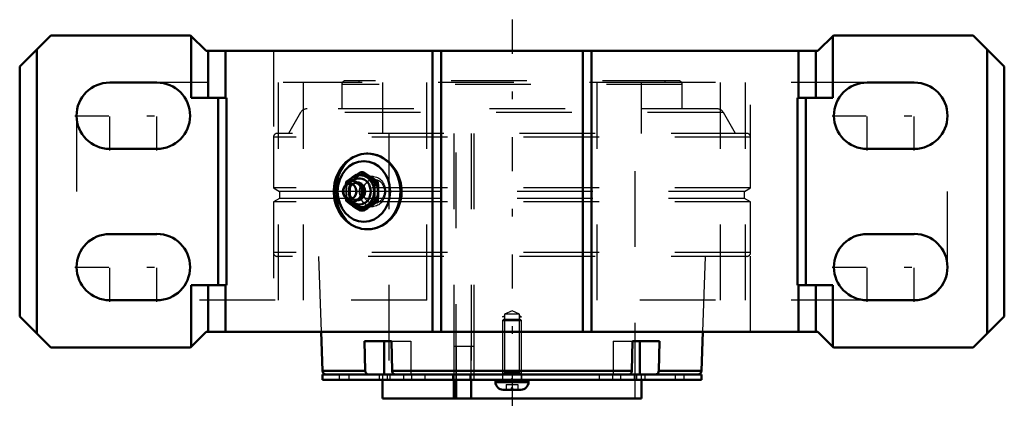
# Model space of a CAD drawing. Units: inches. Extents: x -6.5 to 6.5, y -2.9 to 2.3.
import ezdxf

# ---------------------------------------------------------------- set-up
doc = ezdxf.new("R2010")
doc.units = ezdxf.units.IN
doc.header["$MEASUREMENT"] = 0
doc.linetypes.add('Center', pattern=[1.5, 0.45, -0.5, 0.05, -0.5])
doc.linetypes.add('Dashed', pattern=[2, 1, -1])
for name, color, linetype, lineweight in [('AM_4', 7, 'Continuous', 50), ('AM_5', 3, 'Continuous', 25), ('AM_7', 7, 'Center', 25), ('AM_9', 6, 'Dashed', 25), ('ConnectionPoints', 7, 'Continuous', 50)]:
    doc.layers.add(name, color=color, linetype=linetype, lineweight=lineweight)

# ---------------------------------------------------------------- blocks, each defined once
blk = doc.blocks.new('2_405015E_Inch_0_in_069564_4')
at = {"layer": 'AM_4'}
for p, q in [((-2.002, 0.253), (-1.961, 0.253)), ((-2.186, 0.096), (-2.206, 0.073)), ((-2.191, 0.126), (-2.193, 0.088)), ((-1.995, 0.053), (-2.002, 0.068)), ((-1.812, 0.126), (-1.771, 0.126)), ((-2.206, -0.073), (-2.186, -0.096)), ((-2.193, -0.088), (-2.191, -0.126)), ((-2.002, -0.068), (-1.995, -0.052)), ((-1.812, -0.126), (-1.771, -0.126)), ((-2.002, -0.253), (-1.961, -0.253))]:
    blk.add_line(p, q, dxfattribs=at)
for points in [[(-2.101, 0.189), (-2.147, 0.158), (-2.191, 0.126)], [(-2.002, 0.253), (-2.052, 0.221), (-2.101, 0.189)], [(-1.912, 0.189), (-1.958, 0.221), (-2.002, 0.253)], [(-1.961, 0.253), (-1.91, 0.221), (-1.862, 0.189)], [(-1.812, 0.126), (-1.863, 0.158), (-1.912, 0.189)], [(-1.862, 0.189), (-1.815, 0.158), (-1.771, 0.126)], [(-1.817, 0), (-1.816, 0.063), (-1.812, 0.126)], [(-1.812, -0.126), (-1.814, -0.097), (-1.816, -0.049), (-1.817, 0)], [(-1.771, 0.126), (-1.768, 0.063), (-1.767, 0)], [(-1.767, 0), (-1.768, -0.048), (-1.77, -0.097), (-1.771, -0.126)], [(-2.191, -0.126), (-2.147, -0.158), (-2.101, -0.189)], [(-1.912, -0.189), (-1.863, -0.158), (-1.812, -0.126)], [(-1.771, -0.126), (-1.815, -0.158), (-1.862, -0.189)], [(-2.101, -0.189), (-2.052, -0.221), (-2.002, -0.253)], [(-2.002, -0.253), (-1.958, -0.221), (-1.912, -0.189)], [(-1.862, -0.189), (-1.91, -0.221), (-1.961, -0.253)]]:
    blk.add_lwpolyline(points, dxfattribs=at)
for centre, major_axis, start_param, end_param in [((-2.104, 0), (0, 0.135), 2.366484, 7.058294), ((-2.006, 0), (0, 0.219), 2.108622, 7.316156), ((-2.006, 0), (0, 0.214), 2.155306, 7.269472), ((-2.015, 0), (0, 0.173), 2.468322, 6.956456), ((-2.043, 0), (0, 0.119), 3.089421, 6.335357), ((-2.059, 0), (0, 0.105), 3.566672, 5.858106), ((-2.074, 0), (0, 0.105), 4.18879, 5.235988)]:
    blk.add_ellipse(centre, major_axis=major_axis, ratio=0.866025, start_param=start_param, end_param=end_param, dxfattribs=at)
blk.add_ellipse((-2.144, 0), major_axis=(0, 0.103), ratio=0.866025, dxfattribs=at)
at = {"layer": 'AM_9'}
for p, q in [((-1.833, 0.198), (-1.947, 0.205)), ((-2.191, 0.126), (-2.15, 0.126)), ((-2.146, -0.023), (-2.146, 0.021)), ((-2.119, 0.08), (-2.126, 0.07)), ((-2.059, 0.105), (-2.074, 0.105)), ((-2.191, -0.126), (-2.15, -0.126)), ((-2.126, -0.07), (-2.119, -0.08)), ((-2.074, -0.105), (-2.059, -0.105)), ((-1.947, -0.205), (-1.833, -0.198))]:
    blk.add_line(p, q, dxfattribs=at)
for points in [[(-2.15, 0.126), (-2.1, 0.158), (-2.051, 0.189)], [(-2.051, 0.189), (-2.005, 0.221), (-1.961, 0.253)], [(-2.193, 0.088), (-2.194, 0.063), (-2.196, 0)], [(-2.196, 0), (-2.195, -0.048), (-2.193, -0.088)], [(-2.146, 0.021), (-2.147, 0.063), (-2.15, 0.126)], [(-2.15, -0.126), (-2.148, -0.097), (-2.146, -0.049), (-2.146, -0.023)], [(-2.051, -0.189), (-2.1, -0.158), (-2.15, -0.126)], [(-1.961, -0.253), (-2.005, -0.221), (-2.051, -0.189)]]:
    blk.add_lwpolyline(points, dxfattribs=at)
for centre, major_axis, start_param, end_param in [((-2.015, 0), (0, 0.173), 0.67327, 2.468322), ((-2.104, 0), (0, 0.135), 0.775109, 2.366484), ((-2.006, 0), (0, 0.219), 1.03297, 2.108622), ((-2.006, 0), (0, 0.214), 0.986287, 2.155306), ((-2.074, 0), (0, 0.105), 5.235988, 10.471976), ((-2.059, 0), (0, 0.105), 5.858106, 9.849857), ((-2.043, 0), (0, 0.119), 0.052171, 3.089421)]:
    blk.add_ellipse(centre, major_axis=major_axis, ratio=0.866025, start_param=start_param, end_param=end_param, dxfattribs=at)
for centre, major_axis in [((-1.956, 0), (0, 0.219)), ((-1.956, 0), (0, 0.206)), ((-1.842, 0), (0, 0.199)), ((-1.824, 0), (0, -0.162))]:
    blk.add_ellipse(centre, major_axis=major_axis, ratio=0.866025, dxfattribs=at)
blk = doc.blocks.new('3_ASME_B18_3_1_4_1_0_in_069564_4')
at = {"layer": 'AM_5'}
for p, q in [((0.125, -2.407), (-0.125, -2.407)), ((0.106, -2.407), (0.125, -2.439))]:
    blk.add_line(p, q, dxfattribs=at)
blk = doc.blocks.new('4_ASME_B18_3_1_4_2_0_in_069564_4')
at = {"layer": 'AM_4'}
for p, q in [((-0.218, -2.487), (-0.218, -2.518)), ((-0.218, -2.518), (0.218, -2.518)), ((0.218, -2.518), (0.218, -2.487)), ((-0.117, -2.619), (0.117, -2.619))]:
    blk.add_line(p, q, dxfattribs=at)
for centre, start, end in [((-0.117, -2.518), 180, 270), ((0.117, -2.518), 270, 0)]:
    blk.add_arc(centre, 0.101, start, end, dxfattribs=at)
at = {"layer": 'AM_5'}
for p, q in [((-0.125, -2.407), (0.125, -2.407)), ((-0.106, -2.407), (-0.125, -2.439))]:
    blk.add_line(p, q, dxfattribs=at)
at = {"layer": 'AM_9'}
for p, q in [((-0.106, -1.687), (-0.125, -1.706)), ((-0.106, -1.687), (0.106, -1.687)), ((0.125, -1.706), (0.106, -1.687)), ((-0.125, -1.706), (-0.125, -2.487)), ((-0.125, -1.706), (0.125, -1.706)), ((0.125, -2.487), (0.125, -1.706)), ((-0.078, -2.549), (-0.078, -2.619)), ((-0.078, -2.549), (0.078, -2.549)), ((0, -2.549), (0, -2.619)), ((0.078, -2.549), (0.078, -2.619))]:
    blk.add_line(p, q, dxfattribs=at)
blk = doc.blocks.new('5_070902LW_0_in_069564_4')
at = {"layer": 'AM_4'}
for p, q in [((-2.5, -2.417), (-2.5, -2.487)), ((-2.5, -2.417), (2.5, -2.417)), ((2.5, -2.487), (2.5, -2.417)), ((-2.5, -2.487), (2.5, -2.487))]:
    blk.add_line(p, q, dxfattribs=at)
at = {"layer": 'AM_9'}
for p, q in [((-0.505, -2.047), (-0.768, -2.047)), ((-0.768, -2.047), (-0.768, -2.417)), ((-0.736, -2.047), (-0.736, -2.487)), ((-0.537, -2.417), (-0.537, -2.047)), ((-0.505, -2.047), (-0.505, -2.487)), ((-2.281, -2.417), (-2.281, -2.487)), ((-2.153, -2.417), (-2.153, -2.487)), ((-1.752, -2.417), (-1.752, -2.487)), ((-1.647, -2.417), (-1.647, -2.487)), ((-1.611, -2.417), (-1.611, -2.487)), ((-1.434, -2.417), (-1.434, -2.487)), ((-1.327, -2.417), (-1.327, -2.487)), ((-1.151, -2.417), (-1.151, -2.487)), ((-0.786, -2.417), (-0.786, -2.487)), ((-0.555, -2.417), (-0.555, -2.487)), ((-0.125, -2.417), (-0.125, -2.487)), ((0.125, -2.417), (0.125, -2.487)), ((1.151, -2.417), (1.151, -2.487)), ((1.327, -2.417), (1.327, -2.487)), ((1.434, -2.417), (1.434, -2.487)), ((1.611, -2.417), (1.611, -2.487)), ((1.647, -2.487), (1.647, -2.417)), ((1.752, -2.417), (1.752, -2.487)), ((2.153, -2.417), (2.153, -2.487)), ((2.274, -2.487), (2.274, -2.417))]:
    blk.add_line(p, q, dxfattribs=at)
blk = doc.blocks.new('6_070934I_0_in_069564_4')
at = {"layer": 'AM_4'}
for p, q in [((-2.52, -1.856), (-2.502, -2.369)), ((2.502, -2.369), (2.52, -1.856)), ((-1.937, -2.369), (-1.947, -1.977)), ((-1.947, -1.977), (-1.593, -1.977)), ((-1.69, -1.977), (-1.69, -2.417)), ((-1.593, -1.977), (-1.583, -2.369)), ((1.583, -2.369), (1.593, -1.977)), ((1.593, -1.977), (1.947, -1.977)), ((1.69, -1.977), (1.69, -2.417)), ((1.947, -1.977), (1.937, -2.369)), ((-1.937, -2.369), (-2.502, -2.369)), ((1.583, -2.369), (-1.583, -2.369)), ((2.502, -2.369), (1.937, -2.369)), ((-1.711, -2.487), (-1.711, -2.734)), ((-0.768, -2.487), (-0.768, -2.734)), ((-0.736, -2.734), (-0.736, -2.487)), ((-0.537, -2.734), (-0.537, -2.487)), ((1.711, -2.734), (1.711, -2.487)), ((1.711, -2.734), (-1.711, -2.734))]:
    blk.add_line(p, q, dxfattribs=at)
for points in [[(-1.901, -2.417), (-1.907, -2.417), (-1.918, -2.411), (-1.927, -2.401), (-1.934, -2.387), (-1.937, -2.369)], [(-1.583, -2.369), (-1.581, -2.385), (-1.575, -2.4), (-1.566, -2.41), (-1.555, -2.416), (-1.548, -2.417)], [(1.548, -2.417), (1.553, -2.417), (1.564, -2.411), (1.574, -2.401), (1.58, -2.387), (1.583, -2.369)], [(1.937, -2.369), (1.934, -2.385), (1.928, -2.4), (1.919, -2.41), (1.908, -2.416), (1.901, -2.417)]]:
    blk.add_lwpolyline(points, dxfattribs=at)
for centre, start, end in [((-2.452, -2.367), 182, 270), ((2.452, -2.367), 270, 358)]:
    blk.add_arc(centre, 0.05, start, end, dxfattribs=at)
at = {"layer": 'AM_5'}
for p, q in [((-0.125, -1.657), (-0.098, -1.642)), ((-0.098, -1.657), (-0.125, -1.657)), ((0.125, -1.657), (0.098, -1.642)), ((0.098, -1.657), (0.125, -1.657))]:
    blk.add_line(p, q, dxfattribs=at)
at = {"layer": 'AM_9'}
for p, q in [((2.196, 1.462), (-2.196, 1.462)), ((-2.023, 1.462), (-2.023, 1.438)), ((2.023, 1.438), (-2.023, 1.438)), ((-1.711, 1.438), (-1.711, 0.767)), ((1.711, 0.767), (1.711, 1.438)), ((2.023, 1.438), (2.023, 1.462)), ((2.248, 1.411), (-2.248, 1.411)), ((-2.248, 1.411), (-2.248, 1.092)), ((2.248, 1.092), (2.248, 1.411)), ((-2.791, 1.042), (-2.95, 0.767)), ((2.791, 1.042), (-2.791, 1.042)), ((2.704, 1.092), (-2.704, 1.092)), ((2.95, 0.767), (2.791, 1.042)), ((-3.15, 0.717), (-3.15, 0.048)), ((3.15, 0.717), (-3.15, 0.717)), ((3.1, 0.767), (-3.1, 0.767)), ((-1.625, 0.767), (-1.625, -2.734)), ((-0.77, 0.767), (-0.77, -2.417)), ((-0.736, -2.487), (-0.736, 0.767)), ((-0.539, 0.767), (-0.539, -2.417)), ((-0.505, 0.767), (-0.505, -2.734)), ((1.625, -2.734), (1.625, 0.767)), ((3.15, 0.048), (3.15, 0.717)), ((3.15, 0.048), (-3.15, 0.048)), ((-3.15, 0.048), (-3.068, 0.001)), ((-3.068, 0.001), (-3.068, -0.092)), ((-2.197, 0.001), (-3.068, 0.001)), ((-1.77, 0.001), (-2.194, 0.001)), ((3.068, 0.001), (-1.767, 0.001)), ((3.068, 0.001), (3.15, 0.048)), ((3.068, -0.092), (3.068, 0.001)), ((-3.068, -0.092), (-3.15, -0.139)), ((-2.195, -0.092), (-3.068, -0.092)), ((3.068, -0.092), (-2.189, -0.092)), ((3.15, -0.139), (3.068, -0.092)), ((3.15, -0.139), (-3.15, -0.139)), ((-3.15, -0.139), (-3.15, -0.808)), ((3.15, -0.808), (3.15, -0.139)), ((3.15, -0.808), (-3.15, -0.808)), ((3.1, -0.858), (-3.1, -0.858)), ((-2.554, -0.858), (-2.52, -1.856)), ((2.52, -1.856), (2.554, -0.858)), ((0, -1.577), (-0.098, -1.623)), ((0.098, -1.623), (-0.098, -1.623)), ((-0.098, -1.623), (-0.098, -2.39)), ((0.098, -1.623), (0, -1.577)), ((0.098, -2.39), (0.098, -1.623)), ((-1.593, -1.977), (-1.336, -1.977)), ((-1.336, -1.977), (-1.336, -2.417)), ((1.336, -1.977), (1.336, -2.417)), ((1.336, -1.977), (1.593, -1.977)), ((-1.711, -2.417), (-1.711, -2.487)), ((-0.768, -2.417), (-0.768, -2.487)), ((-0.537, -2.487), (-0.537, -2.417)), ((-0.098, -2.39), (-0.125, -2.417)), ((0.098, -2.39), (-0.098, -2.39)), ((0.125, -2.417), (0.098, -2.39)), ((1.711, -2.487), (1.711, -2.417))]:
    blk.add_line(p, q, dxfattribs=at)
for centre, radius, start, end in [((-2.196, 1.411), 0.0519, 90, 180), ((2.196, 1.411), 0.0519, 0, 90), ((-2.704, 0.992), 0.1, 90, 150), ((2.704, 0.992), 0.1, 30, 90), ((-3.1, 0.717), 0.05, 90, 180), ((3.1, 0.717), 0.05, 0, 90), ((-3.1, -0.808), 0.05, 180, 270), ((3.1, -0.808), 0.05, 270, 0)]:
    blk.add_arc(centre, radius, start, end, dxfattribs=at)
blk = doc.blocks.new('7_069564H_0_in_069564_4')
at = {"layer": 'AM_4'}
for p, q in [((-6.088, 2.062), (-6.5, 1.65)), ((-4.244, 2.062), (-6.088, 2.062)), ((-4.037, 1.856), (-4.244, 2.062)), ((-4.235, 1.238), (-4.235, 2.054)), ((4.244, 2.062), (4.037, 1.856)), ((4.235, 1.238), (4.235, 2.054)), ((6.087, 2.062), (4.244, 2.062)), ((6.5, 1.65), (6.087, 2.062)), ((-6.275, -1.875), (-6.275, 1.875)), ((4.037, 1.856), (-4.037, 1.856)), ((-4.012, 1.238), (-4.012, 1.856)), ((-3.781, 1.238), (-3.781, 1.856)), ((-1.05, -1.856), (-1.05, 1.856)), ((-0.937, -1.856), (-0.937, 1.856)), ((0.937, -1.856), (0.937, 1.856)), ((1.05, -1.856), (1.05, 1.856)), ((3.781, 1.238), (3.781, 1.856)), ((4.012, 1.238), (4.012, 1.856)), ((6.275, -1.875), (6.275, 1.875)), ((-6.5, -1.65), (-6.5, 1.65)), ((6.5, -1.65), (6.5, 1.65)), ((-4.688, 1.438), (-5.312, 1.438)), ((5.312, 1.438), (4.688, 1.438)), ((-3.768, 1.238), (-4.235, 1.238)), ((-3.88, -1.238), (-3.88, 1.238)), ((-3.768, -1.238), (-3.768, 1.238)), ((3.768, 1.238), (3.768, -1.238)), ((4.235, 1.238), (3.768, 1.238)), ((3.88, -1.238), (3.88, 1.238)), ((-5.312, 0.562), (-4.688, 0.562)), ((4.688, 0.562), (5.312, 0.562)), ((-4.688, -0.563), (-5.312, -0.563)), ((5.312, -0.563), (4.688, -0.563)), ((-4.235, -2.054), (-4.235, -1.238)), ((-3.768, -1.238), (-4.235, -1.238)), ((-4.012, -1.856), (-4.012, -1.238)), ((-3.781, -1.856), (-3.781, -1.238)), ((4.235, -1.238), (3.768, -1.238)), ((3.781, -1.856), (3.781, -1.238)), ((4.012, -1.856), (4.012, -1.238)), ((4.235, -2.054), (4.235, -1.238)), ((-5.312, -1.438), (-4.688, -1.438)), ((4.688, -1.438), (5.312, -1.438)), ((-6.5, -1.65), (-6.088, -2.062)), ((6.087, -2.062), (6.5, -1.65)), ((-4.244, -2.062), (-4.037, -1.856)), ((-4.037, -1.856), (4.037, -1.856)), ((4.037, -1.856), (4.244, -2.062)), ((-4.244, -2.062), (-6.088, -2.062)), ((6.087, -2.062), (4.244, -2.062))]:
    blk.add_line(p, q, dxfattribs=at)
for points in [[(-1.908, 0.5), (-1.919, 0.5), (-1.956, 0.497), (-1.992, 0.491), (-2.029, 0.481), (-2.064, 0.468), (-2.098, 0.452), (-2.131, 0.432), (-2.162, 0.41), (-2.192, 0.385), (-2.219, 0.357), (-2.245, 0.326), (-2.268, 0.294), (-2.288, 0.259), (-2.306, 0.222), (-2.321, 0.184), (-2.334, 0.145), (-2.343, 0.104), (-2.349, 0.063), (-2.352, 0.021), (-2.353, 0)], [(-1.906, -0.5), (-1.858, -0.497), (-1.786, -0.481), (-1.716, -0.451), (-1.651, -0.409), (-1.593, -0.355), (-1.543, -0.291), (-1.503, -0.218), (-1.475, -0.139), (-1.46, -0.057), (-1.458, 0.027), (-1.468, 0.11), (-1.492, 0.19), (-1.527, 0.264), (-1.573, 0.331), (-1.628, 0.389), (-1.691, 0.436), (-1.76, 0.471), (-1.832, 0.493), (-1.905, 0.5), (-1.906, 0.5)], [(-2.353, 0), (-2.352, -0.024), (-2.349, -0.066), (-2.342, -0.107), (-2.333, -0.148), (-2.32, -0.187), (-2.305, -0.225), (-2.287, -0.262), (-2.266, -0.297), (-2.242, -0.33), (-2.216, -0.36), (-2.188, -0.388), (-2.158, -0.413), (-2.126, -0.436), (-2.092, -0.455), (-2.058, -0.47), (-2.022, -0.483), (-1.985, -0.492), (-1.948, -0.498), (-1.911, -0.5), (-1.906, -0.5)]]:
    blk.add_lwpolyline(points, dxfattribs=at)
for centre, radius, start, end in [((-5.312, 1), 0.438, 90, 270), ((-4.688, 1), 0.438, 270, 90), ((4.688, 1), 0.438, 90, 270), ((5.312, 1), 0.438, 270, 90), ((-5.312, -1), 0.437, 90, 270), ((-4.688, -1), 0.438, 270, 90), ((4.688, -1), 0.437, 90, 270), ((5.312, -1), 0.438, 270, 90)]:
    blk.add_arc(centre, radius, start, end, dxfattribs=at)
blk.add_ellipse((-1.956, 0), major_axis=(0, -0.4), ratio=0.866025, dxfattribs=at)
blk.add_ellipse((-1.906, 0), major_axis=(0, 0.5), ratio=0.866025, start_param=3.141593, end_param=6.283185, dxfattribs=at)
at = {"layer": 'AM_7'}
for p, q in [((0, 2.269), (0, -2.944)), ((-5.312, 0.541), (-5.312, 1.459)), ((-4.688, 0.541), (-4.688, 1.459)), ((4.688, 0.541), (4.688, 1.459)), ((5.312, 0.541), (5.312, 1.459)), ((-5.772, 1), (-4.228, 1)), ((4.228, 1), (5.772, 1)), ((-5.312, -1.459), (-5.312, -0.541)), ((-4.688, -1.459), (-4.688, -0.541)), ((4.688, -1.459), (4.688, -0.541)), ((5.312, -1.459), (5.312, -0.541)), ((-5.772, -1), (-4.228, -1)), ((4.228, -1), (5.772, -1))]:
    blk.add_line(p, q, dxfattribs=at)
at = {"layer": 'AM_9'}
for p, q in [((-3.15, 1.856), (-3.15, -1.856)), ((3.15, -1.856), (3.15, 1.856)), ((-2.023, 1.438), (-4.688, 1.438)), ((-3.085, -1.438), (-3.085, 1.438)), ((-2.755, -1.438), (-2.755, 1.438)), ((-1.125, -1.438), (-1.125, 1.438)), ((1.125, -1.438), (1.125, 1.438)), ((4.688, 1.438), (2.023, 1.438)), ((2.755, -1.438), (2.755, 1.438)), ((3.085, -1.438), (3.085, 1.438)), ((-5.75, 1), (-5.75, -1)), ((5.75, -1), (5.75, 1)), ((-1.906, 0.5), (-1.91, 0.5)), ((-1.908, -0.5), (-1.906, -0.5)), ((-1.125, -1.438), (-4.688, -1.438)), ((4.688, -1.438), (1.125, -1.438))]:
    blk.add_line(p, q, dxfattribs=at)
blk.add_lwpolyline([(-1.91, 0.5), (-1.977, 0.493), (-2.046, 0.473), (-2.11, 0.439), (-2.168, 0.393), (-2.218, 0.336), (-2.26, 0.269), (-2.291, 0.194), (-2.312, 0.113), (-2.32, 0.057), (-2.323, 0), (-2.317, -0.084), (-2.3, -0.165), (-2.273, -0.241), (-2.235, -0.311), (-2.188, -0.372), (-2.133, -0.423), (-2.07, -0.462), (-2.002, -0.487), (-1.955, -0.497)], dxfattribs=at)
blk.add_ellipse((-1.906, 0), major_axis=(0, 0.5), ratio=0.866025, start_param=0, end_param=3.141593, dxfattribs=at)
blk = doc.blocks.new('1_069564_4')
for name in ['7_069564H_0_in_069564_4', '6_070934I_0_in_069564_4', '2_405015E_Inch_0_in_069564_4', '4_ASME_B18_3_1_4_2_0_in_069564_4', '5_070902LW_0_in_069564_4', '3_ASME_B18_3_1_4_1_0_in_069564_4']:
    blk.add_blockref(name, (0, 0))

msp = doc.modelspace()

# ---------------------------------------------------------------- linework, layer by layer
at = {"layer": 'ConnectionPoints'}
for p in [(-1.956, 0, 3.388), (0, -2.417), (0, -2.417, 2.153), (0, -2.417, -2.153), (0, -2.417), (0, -2.484), (0, -2.487, -2.153), (0, -2.487, 2.153), (0, -2.602, 2.153), (0, -2.602, -2.153), (0, -2.616), (0, -2.734), (0, -2.734)]:
    msp.add_point(p, dxfattribs=at)

# ---------------------------------------------------------------- block references
msp.add_blockref('1_069564_4', (0, 0))

doc.saveas('drawing.dxf')
